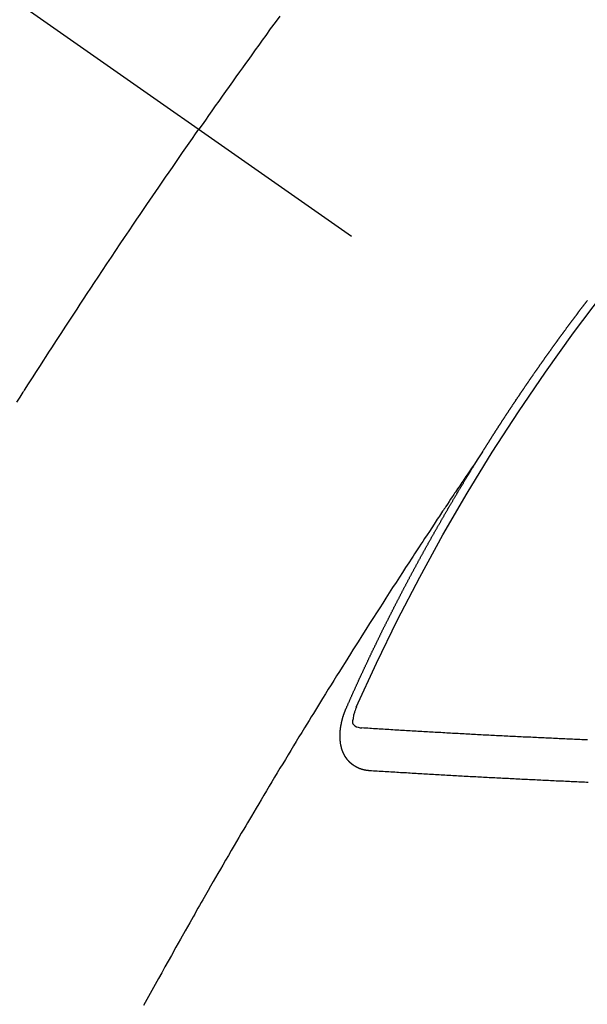
# Model space of a CAD drawing. Extents: x 55896 to 82369, y -25 to 8845.
# Drawn here: x 71982 to 71991, y 6856 to 6872 of the extents above; entities that cross this region are included whole.
import ezdxf

# ---------------------------------------------------------------- set-up
doc = ezdxf.new("R2010")
doc.units = 0
doc.header["$LTSCALE"] = 50
doc.header["$MEASUREMENT"] = 0
doc.linetypes.add('CENTER2', pattern=[1.125, 0.75, -0.125, 0.125, -0.125])
doc.linetypes.add('HIDDEN', pattern=[0.375, 0.25, -0.125])
doc.layers.get('0').update_dxf_attribs({"linetype": 'CONTINUOUS'})
doc.layers.get('DEFPOINTS').update_dxf_attribs({"color": 146, "linetype": 'CONTINUOUS'})
for name, color, linetype in [('150-機器', 8, 'CONTINUOUS'), ('160-文字', 254, 'CONTINUOUS'), ('166-寸法B', 11, 'CONTINUOUS')]:
    doc.layers.add(name, color=color, linetype=linetype)
doc.styles.add('KH001', font='txt')
doc.dimstyles.new('KH1xx030', dxfattribs={"dimscale": 30, "dimtxt": 2, "dimasz": 0.6, "dimexe": 0.3, "dimexo": 1.2, "dimgap": 0.5, "dimtad": 3, "dimdec": 1, "dimdsep": 46, "dimlunit": 6, "dimtxsty": 'KH001', "dimblk": 'DOT', "dimcen": 1, "dimdle": 1, "dimclrd": 256, "dimclre": 256, "dimclrt": 256, "dimadec": 0, "dimazin": 0, "dimtfac": 1, "dimtdec": 1, "dimtix": 1, "dimtmove": 2, "dimatfit": 3, "dimldrblk": 'CLOSEDBLANK', "dimfxl": 1, "dimtolj": 1, "dimtzin": 0, "dimlwd": -1, "dimlwe": -1, "dimarcsym": 0})

# ---------------------------------------------------------------- blocks, each defined once
blk = doc.blocks.new('F402_H')
at = {"layer": '150-機器', "color": 13, "linetype": 'CENTER2'}
blk.add_line((0, 0), (-244.018, -170.863), dxfattribs=at)
at = {"layer": '150-機器', "color": 13, "linetype": 'HIDDEN'}
for points in [[(-213.897, -147.1), (-213.823, -147.201), (-213.749, -147.302), (-213.676, -147.404), (-213.621, -147.48), (-213.566, -147.556), (-213.511, -147.632), (-213.457, -147.708), (-213.408, -147.776), (-213.359, -147.843), (-213.311, -147.911), (-213.262, -147.978), (-213.208, -148.055), (-213.153, -148.132), (-213.099, -148.208), (-213.044, -148.285), (-212.99, -148.361), (-212.936, -148.438), (-212.882, -148.514), (-212.828, -148.591), (-212.777, -148.663), (-212.726, -148.736), (-212.675, -148.809), (-212.624, -148.881)], [(-209.759, -153.176), (-209.809, -153.097), (-209.859, -153.018), (-209.864, -153.01), (-209.87, -153.001), (-209.875, -152.992), (-209.881, -152.984), (-209.942, -152.887), (-210.004, -152.791), (-210.066, -152.695), (-210.128, -152.599), (-210.173, -152.529), (-210.218, -152.459), (-210.263, -152.39), (-210.308, -152.32), (-210.381, -152.206), (-210.455, -152.093), (-210.529, -151.98), (-210.603, -151.867), (-210.654, -151.788), (-210.706, -151.71), (-210.757, -151.631), (-210.808, -151.553), (-210.866, -151.466), (-210.923, -151.379), (-210.98, -151.292), (-211.038, -151.206), (-211.107, -151.102), (-211.177, -150.998), (-211.246, -150.894), (-211.316, -150.79), (-211.385, -150.686), (-211.455, -150.582), (-211.525, -150.478), (-211.595, -150.375), (-211.648, -150.297), (-211.701, -150.22), (-211.754, -150.142), (-211.806, -150.065), (-211.853, -149.996), (-211.9, -149.927), (-211.947, -149.858), (-211.994, -149.79), (-212.047, -149.712), (-212.101, -149.635), (-212.154, -149.557), (-212.207, -149.48), (-212.261, -149.403), (-212.314, -149.326), (-212.367, -149.248), (-212.421, -149.171), (-212.472, -149.099), (-212.522, -149.026), (-212.573, -148.954), (-212.624, -148.881)], [(-217.087, -153.962), (-217.091, -153.956), (-217.095, -153.95), (-217.097, -153.945), (-217.101, -153.939), (-217.105, -153.933), (-217.109, -153.927), (-217.112, -153.922), (-217.116, -153.916), (-217.119, -153.91), (-217.123, -153.905), (-217.127, -153.9), (-217.13, -153.893), (-217.133, -153.888), (-217.137, -153.883), (-217.14, -153.876), (-217.144, -153.871), (-217.148, -153.866), (-217.151, -153.859), (-217.155, -153.854), (-217.159, -153.849), (-217.162, -153.842), (-217.166, -153.837), (-217.169, -153.832), (-217.172, -153.826), (-217.176, -153.82), (-217.18, -153.815), (-217.183, -153.809), (-217.187, -153.803), (-217.19, -153.798), (-217.194, -153.792), (-217.198, -153.786), (-217.201, -153.781), (-217.204, -153.775), (-217.208, -153.769), (-217.212, -153.763), (-217.215, -153.758), (-217.219, -153.752), (-217.223, -153.746), (-217.226, -153.742), (-217.229, -153.735), (-217.233, -153.73), (-217.237, -153.725), (-217.24, -153.718), (-217.244, -153.713), (-217.248, -153.707), (-217.252, -153.702), (-217.255, -153.696), (-217.259, -153.69), (-217.262, -153.685), (-217.265, -153.679), (-217.269, -153.673), (-217.273, -153.668), (-217.277, -153.662), (-217.28, -153.656), (-217.283, -153.651), (-217.287, -153.646), (-217.291, -153.639), (-217.295, -153.634), (-217.298, -153.629), (-217.302, -153.623), (-217.305, -153.617), (-217.309, -153.612), (-217.313, -153.606), (-217.317, -153.6), (-217.319, -153.595), (-217.323, -153.589), (-217.327, -153.583), (-217.331, -153.578), (-217.334, -153.572), (-217.338, -153.566), (-217.342, -153.561), (-217.345, -153.556), (-217.349, -153.55), (-217.353, -153.544), (-217.357, -153.538), (-217.36, -153.533), (-217.363, -153.527), (-217.367, -153.521), (-217.371, -153.516), (-217.375, -153.511), (-217.378, -153.504), (-217.381, -153.499), (-217.385, -153.494), (-217.389, -153.488), (-217.392, -153.482), (-217.396, -153.477), (-217.4, -153.471), (-217.404, -153.465), (-217.407, -153.46), (-217.41, -153.454), (-217.414, -153.448), (-217.418, -153.444), (-217.422, -153.438), (-217.425, -153.432), (-217.429, -153.426), (-217.433, -153.421), (-217.437, -153.415), (-217.441, -153.409), (-217.443, -153.404), (-217.447, -153.398), (-217.451, -153.393), (-217.455, -153.387), (-217.459, -153.382), (-217.462, -153.376), (-217.466, -153.37), (-217.469, -153.365), (-217.473, -153.359), (-217.477, -153.354), (-217.48, -153.348), (-217.484, -153.342), (-217.488, -153.337), (-217.492, -153.331), (-217.495, -153.326), (-217.499, -153.32), (-217.503, -153.314), (-217.506, -153.309), (-217.51, -153.303), (-217.514, -153.298), (-217.518, -153.292), (-217.521, -153.287), (-217.525, -153.281), (-217.529, -153.275), (-217.532, -153.27), (-217.536, -153.264), (-217.539, -153.258), (-217.543, -153.252), (-217.547, -153.248), (-217.551, -153.242), (-217.555, -153.236), (-217.558, -153.231), (-217.561, -153.225), (-217.565, -153.219), (-217.569, -153.214), (-217.573, -153.209), (-217.577, -153.203), (-217.581, -153.197), (-217.584, -153.192), (-217.587, -153.186), (-217.591, -153.18), (-217.595, -153.175), (-217.599, -153.17), (-217.603, -153.164), (-217.607, -153.158), (-217.609, -153.153), (-217.613, -153.147), (-217.617, -153.141), (-217.621, -153.136), (-217.625, -153.131), (-217.629, -153.125), (-217.633, -153.119), (-217.636, -153.114), (-217.639, -153.108), (-217.643, -153.102), (-217.647, -153.097), (-217.651, -153.092), (-217.655, -153.086), (-217.659, -153.08), (-217.662, -153.075), (-217.666, -153.07), (-217.67, -153.063), (-217.673, -153.058), (-217.677, -153.053), (-217.681, -153.047), (-217.685, -153.041), (-217.688, -153.036), (-217.692, -153.031), (-217.696, -153.025), (-217.7, -153.02), (-217.703, -153.014), (-217.707, -153.008), (-217.711, -153.002), (-217.714, -152.997), (-217.718, -152.992), (-217.723, -152.986), (-217.726, -152.981), (-217.73, -152.975), (-217.734, -152.97), (-217.737, -152.965), (-217.741, -152.958), (-217.745, -152.953), (-217.749, -152.947), (-217.752, -152.942), (-217.756, -152.936), (-217.76, -152.931), (-217.763, -152.926), (-217.767, -152.92), (-217.771, -152.914), (-217.775, -152.909), (-217.779, -152.904), (-217.783, -152.898), (-217.786, -152.892), (-217.79, -152.887), (-217.794, -152.881), (-217.798, -152.875), (-217.802, -152.87), (-217.805, -152.865), (-217.809, -152.859), (-217.813, -152.853), (-217.816, -152.848), (-217.82, -152.843), (-217.824, -152.837), (-217.828, -152.831), (-217.832, -152.826), (-217.836, -152.821), (-217.84, -152.815), (-217.843, -152.81), (-217.847, -152.804), (-217.85, -152.798), (-217.854, -152.792), (-217.858, -152.787), (-217.862, -152.782), (-217.866, -152.776), (-217.869, -152.771), (-217.873, -152.765), (-217.877, -152.76), (-217.881, -152.754), (-217.885, -152.749), (-217.889, -152.743), (-217.893, -152.737), (-217.897, -152.732), (-217.9, -152.727), (-217.904, -152.721), (-217.908, -152.715), (-217.912, -152.711), (-217.916, -152.705), (-217.92, -152.699), (-217.924, -152.693), (-217.927, -152.688), (-217.931, -152.683), (-217.935, -152.677), (-217.939, -152.672), (-217.943, -152.666), (-217.947, -152.661), (-217.951, -152.655), (-217.954, -152.65), (-217.958, -152.644), (-217.962, -152.639), (-217.965, -152.634), (-217.969, -152.628), (-217.973, -152.622), (-217.977, -152.617), (-217.981, -152.612), (-217.985, -152.606), (-217.989, -152.6), (-217.992, -152.595), (-217.996, -152.59), (-218, -152.584), (-218.004, -152.578), (-218.008, -152.573), (-218.012, -152.568), (-218.016, -152.562), (-218.019, -152.557), (-218.023, -152.551), (-218.027, -152.546), (-218.031, -152.54), (-218.035, -152.535), (-218.039, -152.529), (-218.043, -152.523), (-218.046, -152.519), (-218.05, -152.513), (-218.054, -152.507), (-218.058, -152.501), (-218.062, -152.496), (-218.066, -152.491), (-218.07, -152.485), (-218.073, -152.48), (-218.077, -152.474), (-218.081, -152.469), (-218.085, -152.463), (-218.088, -152.458), (-218.092, -152.452), (-218.097, -152.447), (-218.101, -152.442), (-218.105, -152.437), (-218.109, -152.431), (-218.113, -152.425), (-218.116, -152.42), (-218.12, -152.415), (-218.124, -152.409), (-218.128, -152.404), (-218.132, -152.398), (-218.136, -152.392), (-218.14, -152.387), (-218.143, -152.382), (-218.147, -152.376), (-218.151, -152.37), (-218.154, -152.366), (-218.158, -152.36), (-218.163, -152.355), (-218.167, -152.349), (-218.171, -152.344), (-218.175, -152.338), (-218.179, -152.333), (-218.182, -152.328), (-218.186, -152.322), (-218.19, -152.316), (-218.194, -152.311), (-218.198, -152.306), (-218.202, -152.3), (-218.206, -152.294), (-218.21, -152.29), (-218.214, -152.284), (-218.218, -152.278), (-218.222, -152.273), (-218.225, -152.268), (-218.229, -152.262), (-218.233, -152.256), (-218.237, -152.251), (-218.241, -152.246), (-218.245, -152.24), (-218.25, -152.235), (-218.253, -152.23), (-218.257, -152.224), (-218.261, -152.219), (-218.264, -152.214), (-218.268, -152.208), (-218.272, -152.202), (-218.277, -152.196), (-218.28, -152.192), (-218.285, -152.186), (-218.289, -152.181), (-218.292, -152.176), (-218.296, -152.17), (-218.3, -152.164), (-218.304, -152.159), (-218.308, -152.154), (-218.312, -152.148), (-218.316, -152.143), (-218.32, -152.138), (-218.324, -152.132), (-218.328, -152.127), (-218.331, -152.122), (-218.335, -152.116), (-218.339, -152.11), (-218.344, -152.105), (-218.348, -152.1), (-218.352, -152.094), (-218.356, -152.089), (-218.359, -152.084), (-218.363, -152.078), (-218.367, -152.072), (-218.372, -152.067), (-218.375, -152.062), (-218.379, -152.057), (-218.383, -152.051), (-218.387, -152.046), (-218.391, -152.04), (-218.395, -152.035), (-218.4, -152.029), (-218.403, -152.025), (-218.407, -152.019), (-218.411, -152.013), (-218.414, -152.008), (-218.418, -152.002), (-218.423, -151.997), (-218.427, -151.992), (-218.431, -151.987), (-218.435, -151.981), (-218.439, -151.975), (-218.443, -151.971), (-218.447, -151.965), (-218.451, -151.959), (-218.454, -151.955), (-218.458, -151.949), (-218.462, -151.943), (-218.467, -151.938), (-218.471, -151.933), (-218.475, -151.927), (-218.479, -151.922), (-218.482, -151.917), (-218.487, -151.912), (-218.491, -151.906), (-218.495, -151.9), (-218.498, -151.895), (-218.502, -151.89), (-218.507, -151.884), (-218.511, -151.88), (-218.515, -151.874), (-218.519, -151.868), (-218.523, -151.862), (-218.527, -151.858), (-218.531, -151.852), (-218.535, -151.847), (-218.538, -151.842), (-218.542, -151.836), (-218.547, -151.831), (-218.551, -151.826), (-218.555, -151.82), (-218.559, -151.814), (-218.563, -151.809), (-218.567, -151.804), (-218.571, -151.799), (-218.575, -151.793), (-218.578, -151.788), (-218.583, -151.783), (-218.587, -151.777), (-218.591, -151.772), (-218.595, -151.767), (-218.599, -151.761), (-218.603, -151.756), (-218.607, -151.751), (-218.611, -151.745), (-218.616, -151.74), (-218.619, -151.735), (-218.623, -151.729), (-218.627, -151.724), (-218.632, -151.718), (-218.635, -151.714), (-218.639, -151.708), (-218.643, -151.702), (-218.648, -151.698), (-218.652, -151.692), (-218.656, -151.686), (-218.659, -151.681), (-218.664, -151.676), (-218.668, -151.671), (-218.672, -151.665), (-218.675, -151.66), (-218.68, -151.655), (-218.684, -151.649), (-218.688, -151.644), (-218.692, -151.638), (-218.696, -151.633), (-218.7, -151.628), (-218.704, -151.623), (-218.709, -151.618), (-218.712, -151.613), (-218.716, -151.607), (-218.72, -151.601), (-218.725, -151.596), (-218.728, -151.591), (-218.732, -151.585), (-218.737, -151.58), (-218.741, -151.575)], [(-217.091, -153.956), (-217.048, -154.02), (-217.004, -154.085), (-216.961, -154.149), (-216.918, -154.213), (-216.888, -154.257), (-216.859, -154.301), (-216.829, -154.345), (-216.8, -154.389), (-216.783, -154.414), (-216.766, -154.439), (-216.749, -154.465), (-216.732, -154.49), (-216.715, -154.515), (-216.698, -154.54), (-216.681, -154.565), (-216.664, -154.59), (-216.651, -154.609), (-216.639, -154.628), (-216.626, -154.646), (-216.614, -154.665), (-216.588, -154.703), (-216.563, -154.741), (-216.538, -154.779), (-216.512, -154.817), (-216.5, -154.836), (-216.487, -154.855), (-216.474, -154.874), (-216.462, -154.893), (-216.445, -154.918), (-216.428, -154.943), (-216.412, -154.968), (-216.395, -154.993), (-216.378, -155.019), (-216.362, -155.044), (-216.345, -155.07), (-216.328, -155.095), (-216.291, -155.152), (-216.253, -155.209), (-216.216, -155.265), (-216.178, -155.322), (-216.149, -155.366), (-216.12, -155.411), (-216.091, -155.455), (-216.062, -155.499), (-216.041, -155.532), (-216.02, -155.564), (-215.998, -155.597), (-215.977, -155.629), (-215.928, -155.704), (-215.879, -155.779), (-215.83, -155.854), (-215.782, -155.93), (-215.728, -156.012), (-215.675, -156.095), (-215.622, -156.178), (-215.569, -156.26), (-215.52, -156.337), (-215.471, -156.413), (-215.422, -156.489), (-215.373, -156.565), (-215.312, -156.661), (-215.251, -156.756), (-215.19, -156.852), (-215.13, -156.948), (-215.09, -157.012), (-215.049, -157.075), (-215.009, -157.139), (-214.969, -157.203), (-214.925, -157.273), (-214.881, -157.344), (-214.837, -157.414), (-214.793, -157.484), (-214.749, -157.554), (-214.706, -157.625), (-214.662, -157.695), (-214.618, -157.766), (-214.571, -157.842), (-214.523, -157.919), (-214.476, -157.996), (-214.429, -158.073), (-214.393, -158.13), (-214.358, -158.188), (-214.322, -158.245), (-214.287, -158.303), (-214.244, -158.374), (-214.2, -158.444), (-214.157, -158.515), (-214.115, -158.586), (-214.072, -158.656), (-214.029, -158.727), (-213.986, -158.797), (-213.944, -158.868), (-213.901, -158.938), (-213.859, -159.009), (-213.816, -159.08), (-213.774, -159.15), (-213.731, -159.221), (-213.689, -159.292), (-213.647, -159.363), (-213.605, -159.434), (-213.566, -159.498), (-213.528, -159.563), (-213.49, -159.627), (-213.452, -159.691), (-213.422, -159.743), (-213.391, -159.794), (-213.361, -159.845), (-213.33, -159.897), (-213.292, -159.961), (-213.255, -160.025), (-213.217, -160.09), (-213.179, -160.154), (-213.134, -160.231), (-213.089, -160.309), (-213.044, -160.386), (-212.999, -160.464), (-212.962, -160.528), (-212.924, -160.593), (-212.887, -160.657), (-212.85, -160.722), (-212.809, -160.793), (-212.769, -160.864), (-212.728, -160.935), (-212.687, -161.006), (-212.662, -161.051), (-212.636, -161.096), (-212.61, -161.141), (-212.584, -161.186), (-212.559, -161.232), (-212.533, -161.277), (-212.507, -161.322), (-212.482, -161.368), (-212.409, -161.497), (-212.336, -161.626), (-212.263, -161.755), (-212.191, -161.884), (-212.14, -161.975), (-212.09, -162.065), (-212.04, -162.156), (-211.989, -162.246), (-211.911, -162.388), (-211.833, -162.531), (-211.754, -162.673)], [(-214.943, -157.995), (-214.948, -157.985), (-214.951, -157.977), (-214.955, -157.968), (-214.958, -157.96), (-214.962, -157.952), (-214.967, -157.943), (-214.97, -157.934), (-214.974, -157.926), (-214.977, -157.917), (-214.981, -157.909), (-214.985, -157.9), (-214.989, -157.891), (-214.993, -157.883), (-214.996, -157.874), (-215, -157.866), (-215.004, -157.857), (-215.008, -157.849), (-215.011, -157.84), (-215.015, -157.832), (-215.019, -157.822), (-215.023, -157.814), (-215.027, -157.806), (-215.03, -157.797), (-215.034, -157.789), (-215.039, -157.78), (-215.042, -157.772), (-215.046, -157.763), (-215.049, -157.755), (-215.053, -157.745), (-215.058, -157.737), (-215.061, -157.729), (-215.065, -157.72), (-215.068, -157.712), (-215.073, -157.703), (-215.077, -157.695), (-215.08, -157.686), (-215.084, -157.678), (-215.089, -157.669), (-215.092, -157.66), (-215.096, -157.652), (-215.1, -157.644), (-215.104, -157.635), (-215.108, -157.626), (-215.111, -157.618), (-215.116, -157.61), (-215.12, -157.601), (-215.123, -157.592), (-215.127, -157.584), (-215.132, -157.575), (-215.135, -157.566), (-215.139, -157.558), (-215.143, -157.55), (-215.147, -157.541), (-215.15, -157.532), (-215.155, -157.524), (-215.158, -157.516), (-215.162, -157.506), (-215.167, -157.498), (-215.17, -157.49), (-215.174, -157.481), (-215.179, -157.473), (-215.182, -157.464), (-215.186, -157.456), (-215.191, -157.447), (-215.194, -157.438), (-215.198, -157.43), (-215.203, -157.421), (-215.206, -157.413), (-215.21, -157.404), (-215.214, -157.396), (-215.218, -157.387), (-215.222, -157.378), (-215.226, -157.371), (-215.23, -157.361), (-215.234, -157.353), (-215.238, -157.345), (-215.242, -157.335), (-215.246, -157.328), (-215.25, -157.319), (-215.253, -157.311), (-215.258, -157.302), (-215.262, -157.293), (-215.266, -157.285), (-215.27, -157.276), (-215.274, -157.268), (-215.278, -157.26), (-215.282, -157.25), (-215.286, -157.242), (-215.29, -157.234), (-215.294, -157.225), (-215.298, -157.217), (-215.302, -157.208), (-215.307, -157.199), (-215.31, -157.191), (-215.315, -157.183), (-215.319, -157.174), (-215.322, -157.165), (-215.326, -157.157), (-215.331, -157.148), (-215.335, -157.14), (-215.338, -157.132), (-215.343, -157.123), (-215.347, -157.114), (-215.35, -157.106), (-215.355, -157.097), (-215.359, -157.089), (-215.363, -157.081), (-215.367, -157.071), (-215.371, -157.063), (-215.375, -157.055), (-215.38, -157.046), (-215.383, -157.038), (-215.388, -157.029), (-215.392, -157.02), (-215.396, -157.013), (-215.4, -157.003), (-215.405, -156.995), (-215.408, -156.987), (-215.413, -156.978), (-215.417, -156.97), (-215.421, -156.962), (-215.425, -156.952), (-215.429, -156.944), (-215.433, -156.935), (-215.438, -156.927), (-215.441, -156.919), (-215.446, -156.91), (-215.45, -156.901), (-215.454, -156.893), (-215.458, -156.884), (-215.462, -156.876), (-215.466, -156.867), (-215.471, -156.859), (-215.474, -156.851), (-215.479, -156.842), (-215.483, -156.833), (-215.488, -156.825), (-215.491, -156.816), (-215.495, -156.808), (-215.5, -156.799), (-215.504, -156.791), (-215.509, -156.782), (-215.512, -156.774), (-215.517, -156.766), (-215.521, -156.756), (-215.525, -156.748), (-215.529, -156.739), (-215.533, -156.731), (-215.538, -156.723), (-215.542, -156.714), (-215.546, -156.706), (-215.55, -156.697), (-215.555, -156.689), (-215.559, -156.681), (-215.563, -156.672), (-215.567, -156.664), (-215.571, -156.654), (-215.576, -156.646), (-215.58, -156.638), (-215.584, -156.629), (-215.589, -156.621), (-215.593, -156.612), (-215.597, -156.604), (-215.602, -156.595), (-215.605, -156.587), (-215.61, -156.579), (-215.614, -156.57), (-215.618, -156.562), (-215.623, -156.553), (-215.627, -156.544), (-215.631, -156.536), (-215.636, -156.528), (-215.639, -156.519), (-215.644, -156.51), (-215.649, -156.503), (-215.653, -156.493), (-215.657, -156.485), (-215.662, -156.477), (-215.665, -156.468), (-215.67, -156.459), (-215.675, -156.451), (-215.678, -156.443), (-215.683, -156.434), (-215.687, -156.426), (-215.691, -156.417), (-215.696, -156.409), (-215.701, -156.4), (-215.704, -156.392), (-215.709, -156.383), (-215.713, -156.375), (-215.718, -156.366), (-215.722, -156.358), (-215.726, -156.35), (-215.73, -156.341), (-215.735, -156.333), (-215.74, -156.324), (-215.744, -156.316), (-215.748, -156.307), (-215.752, -156.299), (-215.757, -156.29), (-215.761, -156.282), (-215.766, -156.273), (-215.77, -156.265), (-215.775, -156.256), (-215.778, -156.248), (-215.783, -156.239), (-215.788, -156.231), (-215.792, -156.223), (-215.796, -156.214), (-215.8, -156.206), (-215.805, -156.197), (-215.81, -156.189), (-215.814, -156.18), (-215.818, -156.172), (-215.823, -156.163), (-215.827, -156.155), (-215.831, -156.146), (-215.836, -156.138), (-215.841, -156.129), (-215.845, -156.121), (-215.849, -156.112), (-215.853, -156.104), (-215.858, -156.095), (-215.863, -156.087), (-215.867, -156.079), (-215.871, -156.07), (-215.876, -156.061), (-215.88, -156.054), (-215.885, -156.045), (-215.889, -156.037), (-215.893, -156.028), (-215.898, -156.02), (-215.903, -156.011), (-215.907, -156.003), (-215.912, -155.994), (-215.915, -155.986), (-215.92, -155.977), (-215.925, -155.969), (-215.93, -155.96), (-215.934, -155.952), (-215.939, -155.944), (-215.942, -155.935), (-215.947, -155.926), (-215.952, -155.918), (-215.957, -155.91), (-215.961, -155.902), (-215.966, -155.893), (-215.97, -155.884), (-215.974, -155.876), (-215.979, -155.867), (-215.983, -155.859), (-215.988, -155.85), (-215.993, -155.842), (-215.998, -155.834), (-216.002, -155.826), (-216.006, -155.817), (-216.01, -155.809), (-216.015, -155.8), (-216.02, -155.792), (-216.024, -155.783), (-216.029, -155.775), (-216.034, -155.767), (-216.038, -155.759), (-216.043, -155.75), (-216.047, -155.741), (-216.051, -155.733), (-216.056, -155.724), (-216.061, -155.716), (-216.065, -155.707), (-216.07, -155.699), (-216.075, -155.691), (-216.079, -155.683), (-216.084, -155.674), (-216.088, -155.666), (-216.093, -155.657), (-216.098, -155.648), (-216.102, -155.64), (-216.106, -155.631), (-216.111, -155.623), (-216.116, -155.615), (-216.12, -155.607), (-216.125, -155.598), (-216.129, -155.59), (-216.134, -155.581), (-216.139, -155.572), (-216.143, -155.565), (-216.148, -155.556), (-216.153, -155.548), (-216.158, -155.539), (-216.162, -155.531), (-216.167, -155.522), (-216.171, -155.515), (-216.176, -155.506), (-216.181, -155.497), (-216.185, -155.489), (-216.19, -155.48), (-216.194, -155.472), (-216.199, -155.464), (-216.204, -155.456), (-216.209, -155.447), (-216.214, -155.438), (-216.218, -155.43), (-216.223, -155.422), (-216.227, -155.414), (-216.232, -155.405), (-216.236, -155.397), (-216.241, -155.388), (-216.246, -155.38), (-216.25, -155.372), (-216.255, -155.363), (-216.26, -155.355), (-216.265, -155.346), (-216.269, -155.338), (-216.274, -155.33), (-216.279, -155.321), (-216.283, -155.313), (-216.288, -155.304), (-216.292, -155.296), (-216.297, -155.287), (-216.302, -155.279), (-216.306, -155.271), (-216.312, -155.263), (-216.317, -155.255), (-216.321, -155.246), (-216.326, -155.237), (-216.331, -155.229), (-216.336, -155.221), (-216.34, -155.213), (-216.345, -155.204), (-216.35, -155.195), (-216.354, -155.187), (-216.359, -155.179), (-216.363, -155.171), (-216.369, -155.162), (-216.374, -155.154), (-216.378, -155.146), (-216.383, -155.137), (-216.387, -155.129), (-216.392, -155.12), (-216.397, -155.112), (-216.402, -155.104), (-216.406, -155.095), (-216.412, -155.088), (-216.417, -155.079), (-216.421, -155.07), (-216.426, -155.062), (-216.431, -155.053), (-216.435, -155.046), (-216.44, -155.037), (-216.446, -155.029), (-216.45, -155.021), (-216.455, -155.012), (-216.46, -155.003), (-216.464, -154.995), (-216.469, -154.987), (-216.473, -154.979), (-216.479, -154.97), (-216.484, -154.962), (-216.488, -154.954), (-216.493, -154.945), (-216.498, -154.937), (-216.502, -154.928), (-216.508, -154.92), (-216.512, -154.912), (-216.517, -154.904), (-216.522, -154.895), (-216.527, -154.887), (-216.532, -154.879), (-216.537, -154.871), (-216.542, -154.862), (-216.546, -154.853), (-216.551, -154.845), (-216.557, -154.837), (-216.561, -154.828), (-216.566, -154.82), (-216.571, -154.812), (-216.576, -154.804), (-216.581, -154.796), (-216.586, -154.787), (-216.59, -154.779), (-216.595, -154.77), (-216.601, -154.762), (-216.605, -154.754), (-216.61, -154.745), (-216.615, -154.737), (-216.62, -154.729), (-216.625, -154.721), (-216.63, -154.712), (-216.634, -154.704), (-216.64, -154.696), (-216.644, -154.688), (-216.649, -154.679), (-216.654, -154.67), (-216.659, -154.663), (-216.664, -154.654), (-216.669, -154.645), (-216.674, -154.638), (-216.679, -154.629), (-216.684, -154.621), (-216.688, -154.613), (-216.694, -154.605), (-216.699, -154.596), (-216.703, -154.588), (-216.709, -154.58), (-216.714, -154.571), (-216.718, -154.563), (-216.723, -154.554), (-216.728, -154.547), (-216.733, -154.538), (-216.738, -154.529), (-216.743, -154.522), (-216.748, -154.513), (-216.753, -154.505), (-216.758, -154.497), (-216.763, -154.489), (-216.768, -154.48), (-216.773, -154.472), (-216.778, -154.464), (-216.783, -154.455), (-216.788, -154.448), (-216.793, -154.439), (-216.798, -154.43), (-216.803, -154.423), (-216.808, -154.414), (-216.813, -154.405), (-216.818, -154.398), (-216.823, -154.389), (-216.828, -154.381), (-216.833, -154.373), (-216.838, -154.364), (-216.843, -154.356), (-216.848, -154.348), (-216.853, -154.34), (-216.858, -154.331), (-216.863, -154.323), (-216.868, -154.315), (-216.873, -154.307), (-216.878, -154.299), (-216.883, -154.29), (-216.888, -154.282), (-216.893, -154.274), (-216.898, -154.266), (-216.904, -154.257), (-216.908, -154.25), (-216.913, -154.241), (-216.919, -154.233), (-216.923, -154.225), (-216.929, -154.216), (-216.934, -154.208), (-216.94, -154.2), (-216.944, -154.192), (-216.949, -154.183), (-216.955, -154.175), (-216.959, -154.167), (-216.965, -154.159), (-216.97, -154.15), (-216.975, -154.143), (-216.98, -154.134), (-216.985, -154.126), (-216.99, -154.118), (-216.995, -154.11), (-217, -154.101), (-217.005, -154.093), (-217.01, -154.085), (-217.015, -154.076), (-217.02, -154.069), (-217.025, -154.06), (-217.031, -154.052), (-217.036, -154.043), (-217.041, -154.036), (-217.046, -154.027), (-217.052, -154.019), (-217.056, -154.011), (-217.062, -154.003), (-217.067, -153.994), (-217.072, -153.987), (-217.077, -153.978), (-217.082, -153.97), (-217.087, -153.962)], [(-215.31, -158.977), (-215.308, -158.977), (-215.306, -158.976), (-215.303, -158.976), (-215.301, -158.976), (-215.298, -158.976), (-215.295, -158.975), (-215.293, -158.975), (-215.291, -158.975), (-215.288, -158.975), (-215.286, -158.975), (-215.284, -158.974), (-215.281, -158.974), (-215.279, -158.973), (-215.276, -158.973), (-215.274, -158.973), (-215.271, -158.973), (-215.269, -158.973), (-215.266, -158.972), (-215.264, -158.971), (-215.262, -158.971), (-215.26, -158.971), (-215.257, -158.971), (-215.255, -158.97), (-215.252, -158.969), (-215.249, -158.97), (-215.247, -158.969), (-215.245, -158.969), (-215.243, -158.969), (-215.24, -158.968), (-215.237, -158.968), (-215.235, -158.967), (-215.233, -158.967), (-215.231, -158.966), (-215.229, -158.965), (-215.226, -158.965), (-215.224, -158.964), (-215.222, -158.964), (-215.22, -158.964), (-215.217, -158.963), (-215.214, -158.962), (-215.213, -158.961), (-215.211, -158.961), (-215.208, -158.961), (-215.205, -158.96), (-215.203, -158.959), (-215.201, -158.958), (-215.199, -158.958), (-215.197, -158.958), (-215.194, -158.957), (-215.192, -158.955), (-215.19, -158.955), (-215.188, -158.955), (-215.185, -158.954), (-215.183, -158.953), (-215.181, -158.952), (-215.179, -158.952), (-215.176, -158.95), (-215.174, -158.95), (-215.173, -158.949), (-215.17, -158.949), (-215.167, -158.948), (-215.166, -158.947), (-215.164, -158.946), (-215.162, -158.945), (-215.159, -158.944), (-215.157, -158.944), (-215.155, -158.943), (-215.153, -158.942), (-215.15, -158.941), (-215.148, -158.94), (-215.147, -158.939), (-215.144, -158.939), (-215.142, -158.937), (-215.14, -158.937), (-215.138, -158.936), (-215.136, -158.935), (-215.133, -158.934), (-215.132, -158.933), (-215.13, -158.932), (-215.128, -158.931), (-215.125, -158.93), (-215.123, -158.929), (-215.122, -158.928), (-215.119, -158.928), (-215.117, -158.926), (-215.115, -158.925), (-215.113, -158.924), (-215.111, -158.923), (-215.109, -158.921), (-215.107, -158.921), (-215.105, -158.92), (-215.104, -158.919), (-215.101, -158.917), (-215.099, -158.917), (-215.097, -158.916), (-215.096, -158.915), (-215.093, -158.913), (-215.091, -158.912), (-215.089, -158.911), (-215.088, -158.91), (-215.085, -158.908), (-215.084, -158.907), (-215.082, -158.906), (-215.08, -158.906), (-215.077, -158.904), (-215.076, -158.903), (-215.074, -158.902), (-215.072, -158.901), (-215.07, -158.899), (-215.068, -158.898), (-215.067, -158.897), (-215.064, -158.895), (-215.063, -158.894), (-215.061, -158.893), (-215.059, -158.892), (-215.057, -158.89), (-215.055, -158.889), (-215.054, -158.888), (-215.052, -158.886), (-215.05, -158.885), (-215.048, -158.884), (-215.046, -158.882), (-215.045, -158.881), (-215.042, -158.88), (-215.041, -158.878), (-215.039, -158.877), (-215.037, -158.876), (-215.035, -158.874), (-215.034, -158.872), (-215.032, -158.871), (-215.031, -158.87), (-215.028, -158.868), (-215.026, -158.867), (-215.025, -158.865), (-215.024, -158.864), (-215.021, -158.862), (-215.02, -158.861), (-215.018, -158.86), (-215.017, -158.858), (-215.015, -158.856), (-215.013, -158.855), (-215.011, -158.854), (-215.01, -158.852), (-215.008, -158.851), (-215.006, -158.849), (-215.005, -158.847), (-215.003, -158.846), (-215.001, -158.845), (-215, -158.843), (-214.998, -158.841), (-214.997, -158.84), (-214.995, -158.838), (-214.993, -158.837), (-214.992, -158.835), (-214.99, -158.834), (-214.989, -158.832), (-214.987, -158.83), (-214.986, -158.828), (-214.984, -158.827), (-214.983, -158.826), (-214.981, -158.823), (-214.979, -158.822), (-214.978, -158.82), (-214.976, -158.819), (-214.975, -158.817), (-214.973, -158.814), (-214.972, -158.813), (-214.971, -158.811), (-214.969, -158.81), (-214.967, -158.808), (-214.966, -158.806), (-214.965, -158.804), (-214.963, -158.802), (-214.962, -158.801), (-214.96, -158.799), (-214.959, -158.797), (-214.957, -158.796), (-214.956, -158.794), (-214.955, -158.792), (-214.953, -158.79), (-214.952, -158.788), (-214.951, -158.786), (-214.949, -158.784), (-214.948, -158.783), (-214.947, -158.781), (-214.945, -158.779), (-214.944, -158.777), (-214.942, -158.775), (-214.941, -158.773), (-214.94, -158.772), (-214.938, -158.769), (-214.937, -158.767), (-214.936, -158.765), (-214.934, -158.764), (-214.933, -158.762), (-214.932, -158.76), (-214.93, -158.757), (-214.929, -158.755), (-214.928, -158.754), (-214.927, -158.752), (-214.926, -158.75), (-214.925, -158.748), (-214.924, -158.746), (-214.922, -158.743), (-214.921, -158.741), (-214.92, -158.739), (-214.919, -158.737), (-214.918, -158.735), (-214.917, -158.733), (-214.916, -158.731), (-214.915, -158.729), (-214.913, -158.727), (-214.912, -158.725), (-214.911, -158.723), (-214.91, -158.721), (-214.909, -158.719), (-214.908, -158.717), (-214.907, -158.714), (-214.906, -158.712), (-214.905, -158.71), (-214.904, -158.708), (-214.902, -158.706), (-214.901, -158.704), (-214.9, -158.701), (-214.899, -158.699), (-214.898, -158.697), (-214.897, -158.695), (-214.897, -158.692), (-214.896, -158.691), (-214.895, -158.689), (-214.894, -158.687), (-214.893, -158.684), (-214.892, -158.682), (-214.891, -158.68), (-214.891, -158.677), (-214.889, -158.675), (-214.888, -158.673), (-214.887, -158.67), (-214.886, -158.668), (-214.886, -158.665), (-214.884, -158.663), (-214.883, -158.661), (-214.883, -158.658), (-214.882, -158.656), (-214.881, -158.654), (-214.88, -158.652), (-214.88, -158.649), (-214.879, -158.647), (-214.878, -158.644), (-214.877, -158.642), (-214.877, -158.639), (-214.876, -158.638), (-214.875, -158.635), (-214.874, -158.633), (-214.874, -158.631), (-214.873, -158.629), (-214.873, -158.626), (-214.872, -158.624), (-214.871, -158.621), (-214.871, -158.618), (-214.87, -158.616), (-214.869, -158.614), (-214.869, -158.611), (-214.868, -158.609), (-214.867, -158.606), (-214.867, -158.603), (-214.866, -158.601), (-214.865, -158.599), (-214.865, -158.596), (-214.864, -158.594), (-214.864, -158.592), (-214.863, -158.589), (-214.863, -158.586), (-214.862, -158.584), (-214.861, -158.581), (-214.861, -158.579), (-214.86, -158.576), (-214.859, -158.574), (-214.86, -158.572), (-214.859, -158.569), (-214.859, -158.566), (-214.858, -158.563), (-214.858, -158.56), (-214.857, -158.558), (-214.856, -158.556), (-214.857, -158.554), (-214.856, -158.551), (-214.856, -158.548), (-214.855, -158.545), (-214.855, -158.542), (-214.854, -158.54), (-214.854, -158.537), (-214.854, -158.535), (-214.853, -158.532), (-214.853, -158.529), (-214.852, -158.526), (-214.853, -158.524), (-214.852, -158.521), (-214.852, -158.519), (-214.851, -158.516), (-214.852, -158.514), (-214.851, -158.511), (-214.851, -158.508), (-214.85, -158.505), (-214.85, -158.503), (-214.85, -158.5), (-214.85, -158.497), (-214.849, -158.495), (-214.849, -158.492), (-214.849, -158.49), (-214.848, -158.487), (-214.849, -158.485), (-214.849, -158.481), (-214.848, -158.478), (-214.848, -158.476), (-214.848, -158.473), (-214.848, -158.471), (-214.847, -158.468), (-214.848, -158.465), (-214.848, -158.462), (-214.847, -158.459), (-214.847, -158.457), (-214.847, -158.454), (-214.847, -158.451), (-214.847, -158.448), (-214.847, -158.446), (-214.846, -158.443), (-214.847, -158.44), (-214.847, -158.437), (-214.847, -158.435), (-214.847, -158.432), (-214.847, -158.428), (-214.847, -158.426), (-214.846, -158.424), (-214.847, -158.42), (-214.847, -158.418), (-214.846, -158.415), (-214.847, -158.412), (-214.847, -158.409), (-214.847, -158.407), (-214.847, -158.403), (-214.848, -158.401), (-214.847, -158.398), (-214.847, -158.395), (-214.847, -158.393), (-214.848, -158.389), (-214.848, -158.387), (-214.847, -158.384), (-214.848, -158.381), (-214.848, -158.378), (-214.849, -158.375), (-214.848, -158.372), (-214.849, -158.369), (-214.849, -158.367), (-214.85, -158.364), (-214.849, -158.361), (-214.85, -158.358), (-214.849, -158.355), (-214.85, -158.352), (-214.851, -158.35), (-214.851, -158.346), (-214.851, -158.344), (-214.851, -158.34), (-214.851, -158.338), (-214.852, -158.335), (-214.852, -158.332), (-214.852, -158.329), (-214.853, -158.326), (-214.853, -158.324), (-214.853, -158.32), (-214.854, -158.318), (-214.854, -158.314), (-214.854, -158.312), (-214.855, -158.309), (-214.855, -158.305), (-214.855, -158.303), (-214.856, -158.3), (-214.856, -158.296), (-214.857, -158.294), (-214.858, -158.291), (-214.858, -158.288), (-214.858, -158.285), (-214.859, -158.282), (-214.859, -158.279), (-214.859, -158.277), (-214.86, -158.274), (-214.86, -158.27), (-214.861, -158.268), (-214.861, -158.265), (-214.862, -158.262), (-214.862, -158.258), (-214.863, -158.256), (-214.864, -158.253), (-214.864, -158.249), (-214.865, -158.246), (-214.865, -158.244), (-214.866, -158.241), (-214.867, -158.238), (-214.867, -158.234), (-214.868, -158.231), (-214.868, -158.229), (-214.869, -158.226), (-214.869, -158.223), (-214.87, -158.22), (-214.871, -158.217), (-214.871, -158.214), (-214.872, -158.211), (-214.873, -158.208), (-214.873, -158.205), (-214.874, -158.202), (-214.875, -158.199), (-214.876, -158.196), (-214.876, -158.193), (-214.877, -158.19), (-214.878, -158.187), (-214.878, -158.184), (-214.879, -158.181), (-214.88, -158.178), (-214.881, -158.175), (-214.882, -158.172), (-214.882, -158.169), (-214.883, -158.166), (-214.884, -158.163), (-214.885, -158.16), (-214.886, -158.157), (-214.886, -158.154), (-214.887, -158.151), (-214.888, -158.148), (-214.889, -158.145), (-214.89, -158.142), (-214.891, -158.139), (-214.891, -158.136), (-214.892, -158.133), (-214.893, -158.13), (-214.895, -158.127), (-214.895, -158.124), (-214.896, -158.121), (-214.897, -158.118), (-214.898, -158.115), (-214.899, -158.112), (-214.9, -158.109), (-214.901, -158.106), (-214.902, -158.103), (-214.903, -158.1), (-214.903, -158.097), (-214.905, -158.093), (-214.906, -158.09), (-214.907, -158.087), (-214.908, -158.085), (-214.909, -158.082), (-214.91, -158.079), (-214.911, -158.076), (-214.912, -158.073), (-214.913, -158.069), (-214.915, -158.067), (-214.916, -158.063), (-214.917, -158.06), (-214.918, -158.057), (-214.919, -158.054), (-214.921, -158.052), (-214.921, -158.049), (-214.922, -158.046), (-214.924, -158.042), (-214.926, -158.039), (-214.926, -158.036), (-214.927, -158.033), (-214.928, -158.03), (-214.93, -158.028), (-214.931, -158.024), (-214.932, -158.021), (-214.933, -158.018), (-214.935, -158.015), (-214.936, -158.012), (-214.937, -158.009), (-214.938, -158.006), (-214.94, -158.003), (-214.941, -158), (-214.942, -157.997), (-214.943, -157.995)], [(-215.106, -157.969), (-215.098, -157.988), (-215.091, -158.008), (-215.083, -158.028), (-215.076, -158.049), (-215.072, -158.061), (-215.068, -158.074), (-215.064, -158.087), (-215.061, -158.1), (-215.057, -158.119), (-215.054, -158.137), (-215.051, -158.157), (-215.048, -158.176), (-215.045, -158.189), (-215.043, -158.201), (-215.043, -158.213), (-215.044, -158.225), (-215.049, -158.238), (-215.058, -158.249), (-215.068, -158.26), (-215.08, -158.269), (-215.106, -158.283), (-215.133, -158.293), (-215.162, -158.299), (-215.191, -158.303)], [(-218.743, -158.492), (-218.714, -158.491), (-218.684, -158.489), (-218.654, -158.488), (-218.624, -158.486), (-218.595, -158.485), (-218.565, -158.484), (-218.536, -158.483), (-218.506, -158.481), (-218.476, -158.48), (-218.446, -158.478), (-218.416, -158.477), (-218.387, -158.476), (-218.357, -158.475), (-218.327, -158.473), (-218.297, -158.472), (-218.268, -158.47), (-218.238, -158.469), (-218.208, -158.467), (-218.178, -158.466), (-218.149, -158.465), (-218.118, -158.463), (-218.089, -158.462), (-218.059, -158.461), (-218.03, -158.459), (-217.999, -158.458), (-217.97, -158.456), (-217.94, -158.455), (-217.91, -158.453), (-217.88, -158.452), (-217.85, -158.45), (-217.819, -158.45), (-217.79, -158.449), (-217.759, -158.447), (-217.73, -158.446), (-217.7, -158.444), (-217.67, -158.443), (-217.64, -158.441), (-217.61, -158.44), (-217.58, -158.438), (-217.55, -158.437), (-217.52, -158.435), (-217.49, -158.434), (-217.46, -158.432), (-217.43, -158.431), (-217.4, -158.429), (-217.37, -158.428), (-217.341, -158.426), (-217.31, -158.425), (-217.281, -158.423), (-217.25, -158.421), (-217.22, -158.42), (-217.19, -158.418), (-217.16, -158.417), (-217.13, -158.415), (-217.1, -158.414), (-217.069, -158.412), (-217.04, -158.411), (-217.009, -158.409), (-216.98, -158.408), (-216.949, -158.406), (-216.919, -158.404), (-216.889, -158.403), (-216.859, -158.401), (-216.829, -158.399), (-216.799, -158.398), (-216.769, -158.396), (-216.738, -158.394), (-216.708, -158.392), (-216.678, -158.391), (-216.648, -158.389), (-216.618, -158.388), (-216.587, -158.386), (-216.558, -158.385), (-216.527, -158.383), (-216.497, -158.381), (-216.466, -158.379), (-216.436, -158.377), (-216.406, -158.376), (-216.376, -158.374), (-216.346, -158.373), (-216.315, -158.371), (-216.285, -158.369), (-216.254, -158.367), (-216.225, -158.366), (-216.194, -158.364), (-216.164, -158.362), (-216.134, -158.361), (-216.103, -158.359), (-216.073, -158.357), (-216.043, -158.355), (-216.012, -158.353), (-215.982, -158.352), (-215.951, -158.35), (-215.921, -158.348), (-215.891, -158.347), (-215.861, -158.345), (-215.831, -158.343), (-215.8, -158.341), (-215.77, -158.339), (-215.739, -158.338), (-215.709, -158.336), (-215.679, -158.334), (-215.648, -158.332), (-215.617, -158.33), (-215.587, -158.328), (-215.556, -158.326), (-215.526, -158.324), (-215.495, -158.323), (-215.465, -158.321), (-215.435, -158.319), (-215.404, -158.317), (-215.374, -158.315), (-215.344, -158.313), (-215.314, -158.311), (-215.282, -158.309), (-215.252, -158.307), (-215.222, -158.305), (-215.191, -158.303)], [(-218.755, -159.16), (-218.726, -159.159), (-218.696, -159.158), (-218.667, -159.156), (-218.636, -159.155), (-218.606, -159.154), (-218.576, -159.153), (-218.546, -159.151), (-218.516, -159.15), (-218.487, -159.149), (-218.457, -159.147), (-218.427, -159.146), (-218.397, -159.144), (-218.367, -159.143), (-218.337, -159.141), (-218.308, -159.14), (-218.277, -159.138), (-218.247, -159.138), (-218.218, -159.137), (-218.187, -159.135), (-218.158, -159.134), (-218.127, -159.132), (-218.098, -159.131), (-218.068, -159.129), (-218.038, -159.128), (-218.008, -159.126), (-217.978, -159.125), (-217.948, -159.123), (-217.918, -159.122), (-217.888, -159.12), (-217.857, -159.119), (-217.828, -159.118), (-217.797, -159.116), (-217.768, -159.115), (-217.737, -159.113), (-217.708, -159.112), (-217.677, -159.11), (-217.648, -159.109), (-217.617, -159.107), (-217.587, -159.105), (-217.557, -159.104), (-217.527, -159.102), (-217.497, -159.101), (-217.467, -159.099), (-217.437, -159.098), (-217.407, -159.097), (-217.376, -159.095), (-217.346, -159.094), (-217.316, -159.092), (-217.286, -159.09), (-217.255, -159.089), (-217.226, -159.087), (-217.195, -159.086), (-217.165, -159.084), (-217.135, -159.083), (-217.105, -159.081), (-217.075, -159.079), (-217.044, -159.077), (-217.015, -159.076), (-216.984, -159.074), (-216.954, -159.072), (-216.923, -159.071), (-216.893, -159.07), (-216.863, -159.068), (-216.833, -159.067), (-216.802, -159.065), (-216.772, -159.063), (-216.741, -159.061), (-216.712, -159.06), (-216.681, -159.058), (-216.651, -159.056), (-216.621, -159.055), (-216.59, -159.053), (-216.56, -159.051), (-216.529, -159.049), (-216.499, -159.047), (-216.469, -159.046), (-216.439, -159.044), (-216.409, -159.042), (-216.378, -159.041), (-216.348, -159.039), (-216.317, -159.038), (-216.286, -159.036), (-216.256, -159.034), (-216.226, -159.032), (-216.195, -159.031), (-216.165, -159.029), (-216.135, -159.027), (-216.104, -159.025), (-216.074, -159.023), (-216.043, -159.022), (-216.013, -159.02), (-215.983, -159.018), (-215.952, -159.016), (-215.922, -159.014), (-215.891, -159.012), (-215.86, -159.01), (-215.83, -159.009), (-215.799, -159.007), (-215.769, -159.005), (-215.739, -159.003), (-215.708, -159.001), (-215.678, -158.999), (-215.647, -158.997), (-215.616, -158.995), (-215.585, -158.994), (-215.555, -158.993), (-215.524, -158.991), (-215.494, -158.989), (-215.463, -158.987), (-215.432, -158.985), (-215.402, -158.983), (-215.372, -158.981), (-215.34, -158.979), (-215.31, -158.977)]]:
    blk.add_lwpolyline(points, dxfattribs=at)
blk.add_arc((-243.713, -170.649), 31.291, 23.8896, 46.1105, dxfattribs=at)
blk = doc.blocks.new('_Dot')
at = {"color": 0, "linetype": 'ByBlock', "lineweight": -2}
blk.add_line((-0.5, 0), (-1, 0), dxfattribs=at)
at = {"color": 0, "linetype": 'ByBlock', "const_width": 0.5}
blk.add_lwpolyline([(-0.25, 0, 1), (0.25, 0, 1)], format="xyb", close=True, dxfattribs=at)
blk = doc.blocks.new('*D191')
at = {"layer": '166-寸法B', "transparency": 16777216}
for p, q in [((71938.418, 7238.742), (72118.665, 7238.742)), ((72109.665, 7220.742), (72109.665, 6831.742)), ((71950.818, 6813.742), (72118.665, 6813.742))]:
    blk.add_line(p, q, dxfattribs=at)
at = {"layer": 'DEFPOINTS', "color": 0, "transparency": 16777216}
for p in [(71902.418, 7238.742), (71914.818, 6813.742), (72109.665, 6813.742)]:
    blk.add_point(p, dxfattribs=at)
at = {"layer": '166-寸法B', "transparency": 16777216, "xscale": 18, "yscale": 18, "zscale": 18}
for p, rotation in [((72109.665, 7238.742), 90), ((72109.665, 6813.742), 270)]:
    blk.add_blockref('_Dot', p, dxfattribs=dict(at, rotation=rotation))
at = {"layer": '166-寸法B', "transparency": 16777216, "insert": (72064.665, 7026.242), "char_height": 60, "attachment_point": 5, "rotation": 90, "style": 'KH001'}
blk.add_mtext('\\A1;425', dxfattribs=at)
blk = doc.blocks.new('_ClosedBlank')
at = {"color": 0, "linetype": 'ByBlock', "lineweight": -2}
for p, q in [((-1, 0.16667), (0, 0)), ((-1, 0.16667), (-1, -0.16667)), ((0, 0), (-1, -0.16667))]:
    blk.add_line(p, q, dxfattribs=at)

msp = doc.modelspace()

# ---------------------------------------------------------------- block references
at = {"layer": '150-機器', "xscale": -1}
msp.add_blockref('F402_H', (71772.46, 7018.934), dxfattribs=at)

# ---------------------------------------------------------------- dimensions: what is measured, and where the dimension line sits
at = {"layer": '166-寸法B'}
dim = msp.add_linear_dim(base=(72109.665, 6813.742), p1=(71902.418, 7238.742), p2=(71914.818, 6813.742), angle=90, dimstyle='KH1xx030', dxfattribs=at)
dim.commit()
dim.dimension.update_dxf_attribs({"geometry": '*D191', "text_midpoint": (72064.665, 7026.242)})

# ---------------------------------------------------------------- leaders
at = {"layer": '160-文字', "annotation_type": 0, "has_hookline": 1, "hookline_direction": 1}
for points, text_width in [([(72332.453, 7038.742), (71402.767, 5768.65), (71384.767, 5768.65)], 1240.203), ([(72603.226, 7031.03), (72059.383, 5433.069), (72041.383, 5433.069)], 1630.051)]:
    msp.add_leader(points, dimstyle='KH1xx030', override={"dimgap": 0.5, "dimtad": 1}, dxfattribs=dict(at, text_width=text_width))

doc.saveas('drawing.dxf')
